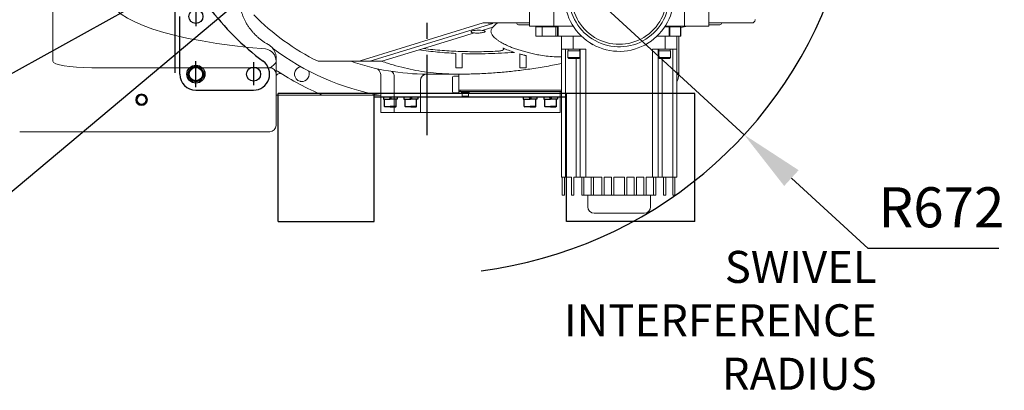
# Model space of a CAD drawing. Units: millimetres. Extents: x 12388 to 22902, y -202 to 7369.
# Drawn here: x 13905 to 15441, y 3789 to 4367 of the extents above; entities that cross this region are included whole.
import ezdxf

# ---------------------------------------------------------------- set-up
doc = ezdxf.new("R2010")
doc.units = ezdxf.units.MM
doc.header["$LTSCALE"] = 100
doc.linetypes.add('CENTER', pattern=[2, 1.25, -0.25, 0.25, -0.25])
doc.layers.add('cen', color=1, linetype='CENTER', lineweight=25)
doc.layers.add('도면층1', color=1, linetype='Continuous')
doc.styles.add('HHI_Dims', font='simplex.shx', dxfattribs={"width": 0.8, "bigfont": 'whgtxt.shx'})
doc.dimstyles.new('HHI_Standard$4', dxfattribs={"dimscale": 12, "dimtxt": 4, "dimasz": 4, "dimexe": 1, "dimexo": 1, "dimgap": 1, "dimtad": 1, "dimtoh": 1, "dimdsep": 46, "dimtxsty": 'HHI_Dims', "dimcen": 1, "dimclrd": 3, "dimclre": 3, "dimclrt": 2, "dimadec": 0, "dimazin": 2, "dimtp": 0.1, "dimtm": 0.1, "dimtfac": 0.65, "dimtmove": 0, "dimatfit": 3, "dimldrblk": 'OPEN30', "dimfxl": 1, "dimlwd": -1, "dimlwe": -1, "dimarcsym": 1})

# ---------------------------------------------------------------- blocks, each defined once
blk = doc.blocks.new('*D31')
at = {"layer": 'Defpoints', "color": 0, "transparency": 16777216}
for p in [(14540.2, 4641.9), (13776.6, 4000.8)]:
    blk.add_point(p, dxfattribs=at)
at = {"layer": '도면층1', "transparency": 16777216}
for p, q in [((14540.2, 4641.9), (13776.6, 4000.8)), ((13575.5, 3832), (13700, 3936.5)), ((13372, 3832), (13575.5, 3832))]:
    blk.add_line(p, q, dxfattribs=at)
blk.add_solid([(13689.3, 3949.3), (13710.7, 3923.8), (13776.6, 4000.8)], dxfattribs=at)
at = {"layer": '도면층1', "transparency": 16777216, "insert": (13461.3, 3888.3), "char_height": 62.5, "attachment_point": 5, "style": 'HHI_Dims'}
blk.add_mtext('R997', dxfattribs=at)
blk = doc.blocks.new('_Open30')
at = {"color": 0, "linetype": 'ByBlock', "lineweight": -2}
for p, q in [((-1, 0.268), (0, 0)), ((0, 0), (-1, -0.268)), ((0, 0), (-1, 0))]:
    blk.add_line(p, q, dxfattribs=at)
blk = doc.blocks.new('*D32')
at = {"layer": 'Defpoints', "color": 0, "transparency": 16777216}
for p in [(14540.2, 4641.9), (15035.2, 4187.3)]:
    blk.add_point(p, dxfattribs=at)
at = {"layer": '도면층1', "transparency": 16777216}
for p, q in [((14540.2, 4641.9), (15035.2, 4187.3)), ((15228.5, 4009.8), (15108.8, 4119.7)), ((15432.1, 4009.8), (15228.5, 4009.8))]:
    blk.add_line(p, q, dxfattribs=at)
blk.add_solid([(15120.1, 4132), (15097.5, 4107.4), (15035.2, 4187.3)], dxfattribs=at)
at = {"layer": '도면층1', "transparency": 16777216, "insert": (15342.8, 4066), "char_height": 62.5, "attachment_point": 5, "style": 'HHI_Dims'}
blk.add_mtext('R672', dxfattribs=at)
blk = doc.blocks.new('M12SDS')
for p, q in [((-14.3, 9), (-15, 8.4)), ((-15, 0), (-15, 8.4)), ((-15, 0), (-15, -8.4)), ((-14.3, 9), (-3, 9)), ((-14.3, 9), (-14.3, 0)), ((-14.3, -9), (-14.3, 0)), ((-3, 10.75), (-3, 0)), ((0, 10.75), (-3, 10.75)), ((0, 0.5), (-3, 1.5)), ((-3, -10.75), (-3, 0)), ((-14.3, -9), (-15, -8.4)), ((-14.3, -9), (-3, -9)), ((0, -1.5), (-3, -0.5)), ((0, -10.75), (-3, -10.75))]:
    blk.add_line(p, q)
blk = doc.blocks.new('top')
for p, q in [((14147, 4999.9), (14147, 4283.9)), ((14155, 4281.9), (14155, 4371.9)), ((14180, 4256.9), (14270, 4256.9)), ((14758.2, 4245.8), (14458.2, 4245.8))]:
    blk.add_line(p, q)
at = {"linetype": 'Continuous', "lineweight": 15}
for p, q in [((13956.7, 4519.9), (13956.7, 4301.9)), ((14980.2, 4356.9), (14980.2, 4481.9)), ((14700.2, 4356.9), (14700.2, 4450.9)), ((14738.5, 4356.9), (14738.5, 4450.9)), ((14941.9, 4356.9), (14941.9, 4406.9)), ((14628, 4361.9), (14436.1, 4302.8)), ((14628, 4361.9), (14665.2, 4361.9)), ((14643, 4360.9), (14628, 4361.9)), ((14665.2, 4361.9), (14700.2, 4361.9)), ((14643, 4360.9), (14451.1, 4301.9)), ((14643, 4360.9), (14451.1, 4301.9)), ((14599.4, 4341.6), (14614.2, 4346.2)), ((14626.6, 4350), (14642.9, 4355)), ((14700.2, 4358.9), (14683.2, 4358.9)), ((14738.5, 4356.9), (14700.2, 4356.9)), ((14710.2, 4355.9), (14710.2, 4340.9)), ((14720.2, 4355.9), (14710.2, 4355.9)), ((14720.2, 4355.9), (14720.2, 4356.9)), ((14741.2, 4355.9), (14720.2, 4355.9)), ((14720.2, 4340.9), (14720.2, 4355.9)), ((14768.4, 4356.9), (14738.5, 4356.9)), ((14741.2, 4355.9), (14741.2, 4356.9)), ((14744.2, 4355.9), (14741.2, 4355.9)), ((14741.2, 4340.9), (14741.2, 4355.9)), ((14744.2, 4355.9), (14744.8, 4355.9)), ((14744.2, 4340.9), (14744.2, 4355.9)), ((14744.8, 4355.9), (14744.8, 4340.9)), ((14918.2, 4355.9), (14911.3, 4355.9)), ((14941.9, 4356.9), (14912, 4356.9)), ((14918.2, 4340.9), (14918.2, 4355.9)), ((14919.2, 4355.9), (14918.2, 4355.9)), ((14935.6, 4355.9), (14919.2, 4355.9)), ((14919.2, 4340.9), (14919.2, 4355.9)), ((14935.6, 4340.9), (14935.6, 4355.9)), ((14935.6, 4355.9), (14936.2, 4355.9)), ((14936.2, 4355.9), (14936.2, 4340.9)), ((14980.2, 4356.9), (14941.9, 4356.9)), ((14997.2, 4358.9), (14980.2, 4358.9)), ((14535.1, 4321.8), (14599.4, 4341.6)), ((14720.2, 4340.9), (14710.2, 4340.9)), ((14741.2, 4340.9), (14720.2, 4340.9)), ((14744.2, 4340.9), (14741.2, 4340.9)), ((14744.8, 4340.9), (14744.2, 4340.9)), ((14770.8, 4340.9), (14744.8, 4340.9)), ((14750.2, 4320.9), (14750.2, 4340.9)), ((14768.6, 4320.9), (14768.6, 4340.9)), ((14772.5, 4340.9), (14770.8, 4340.9)), ((14781.5, 4340.9), (14772.5, 4340.9)), ((14918.2, 4340.9), (14898.9, 4340.9)), ((14911.8, 4320.9), (14911.8, 4340.9)), ((14919.2, 4340.9), (14918.2, 4340.9)), ((14935.6, 4340.9), (14919.2, 4340.9)), ((14930.2, 4320.9), (14930.2, 4340.9)), ((14933.2, 4340.9), (14933.2, 4283.9)), ((14936.2, 4340.9), (14935.6, 4340.9)), ((14470.1, 4301.9), (14528.2, 4319.7)), ((14528.2, 4319.7), (14535.1, 4321.8)), ((14750.2, 4320.9), (14768.6, 4320.9)), ((14750.2, 4120.9), (14750.2, 4320.9)), ((14756.7, 4120.9), (14756.7, 4320.9)), ((14760.3, 4318.4), (14760.3, 4307.6)), ((14778.6, 4318.4), (14760.3, 4318.4)), ((14760.5, 4320.9), (14760.5, 4318.4)), ((14768.6, 4320.9), (14788.2, 4320.9)), ((14778.5, 4318.4), (14778.5, 4320.9)), ((14778.6, 4307.6), (14778.6, 4318.4)), ((14779.2, 4120.9), (14779.2, 4320.9)), ((14788.2, 4120.9), (14788.2, 4320.9)), ((14892.2, 4120.9), (14892.2, 4320.9)), ((14892.2, 4320.9), (14911.8, 4320.9)), ((14901.2, 4120.9), (14901.2, 4320.9)), ((14901.8, 4318.4), (14901.8, 4307.6)), ((14907.4, 4318.4), (14901.8, 4318.4)), ((14901.9, 4320.9), (14901.9, 4318.4)), ((14920, 4318.4), (14907.4, 4318.4)), ((14911.8, 4320.9), (14930.2, 4320.9)), ((14919.9, 4318.4), (14919.9, 4320.9)), ((14920, 4307.6), (14920, 4318.4)), ((14923.7, 4120.9), (14923.7, 4320.9)), ((14930.2, 4120.9), (14930.2, 4320.9)), ((14305.2, 4307.4), (14305.2, 4302.2)), ((14305.2, 4302.2), (14305.2, 4301.9)), ((14432.9, 4301.9), (14370.5, 4301.9)), ((14436.1, 4302.8), (14432.9, 4301.9)), ((14432.9, 4301.9), (14451.1, 4301.9)), ((14436.1, 4302.8), (14451.1, 4301.9)), ((14451.1, 4301.9), (14455.9, 4301.9)), ((14455.9, 4301.9), (14466.4, 4301.9)), ((14466.4, 4301.9), (14468.6, 4301.9)), ((14468.6, 4301.9), (14470.1, 4301.9)), ((14760.3, 4307.6), (14761.5, 4306.4)), ((14778.6, 4307.6), (14760.3, 4307.6)), ((14777.4, 4306.4), (14761.5, 4306.4)), ((14773.2, 4120.9), (14773.2, 4306.4)), ((14777.4, 4306.4), (14778.6, 4307.6)), ((14901.8, 4307.6), (14903, 4306.4)), ((14907.4, 4307.6), (14901.8, 4307.6)), ((14907.9, 4306.4), (14903, 4306.4)), ((14907.2, 4120.9), (14907.2, 4306.4)), ((14920, 4307.6), (14907.4, 4307.6)), ((14918.8, 4306.4), (14907.9, 4306.4)), ((14918.8, 4306.4), (14920, 4307.6)), ((14017.7, 4291.9), (14295.2, 4291.9)), ((14305.2, 4287.7), (14307.1, 4286.5)), ((14305.2, 4281.9), (14305.2, 4201.9)), ((14307.3, 4281.7), (14305.2, 4279.6)), ((14468.2, 4281.1), (14468.2, 4221.9)), ((14489.3, 4276.4), (14489.3, 4221.9)), ((14530.2, 4271.9), (14530.2, 4221.9)), ((14588.4, 4281.9), (14540.2, 4281.9)), ((14580.2, 4254.9), (14580.2, 4276.9)), ((14589.2, 4278.9), (14582.2, 4278.9)), ((14588.4, 4281.9), (14591.5, 4281.9)), ((14590.2, 4277.9), (14590.2, 4277.5)), ((14590.2, 4256.9), (14590.2, 4277.5)), ((14930.2, 4283.9), (14933.2, 4283.9)), ((14590.2, 4256.9), (14590.2, 4254.6)), ((14590.2, 4256.9), (14592.2, 4256.9)), ((14590.2, 4254.6), (14592.2, 4254.6)), ((14590.2, 4254.6), (14590.2, 4253.9)), ((14592.2, 4256.9), (14592.2, 4254.6)), ((14592.2, 4256.9), (14750.2, 4256.9)), ((14592.2, 4254.6), (14750.2, 4254.6)), ((14594.1, 4254.6), (14594.1, 4253.1)), ((14595.2, 4256.9), (14750.2, 4256.9)), ((14606.3, 4253.1), (14606.3, 4254.6)), ((14748.2, 4254.6), (14748.2, 4221.9)), ((14377.4, 4248.9), (14305.2, 4248.9)), ((14465.7, 4248.9), (14379.4, 4248.9)), ((14589.2, 4252.9), (14582.2, 4252.9)), ((14594.1, 4253.1), (14600.2, 4253.1)), ((14595.1, 4253.1), (14595.1, 4247.7)), ((14595.1, 4247.7), (14595.7, 4247.1)), ((14605.3, 4247.7), (14595.1, 4247.7)), ((14604.7, 4247.1), (14595.7, 4247.1)), ((14600.2, 4253.1), (14606.3, 4253.1)), ((14604.7, 4247.1), (14605.3, 4247.7)), ((14605.3, 4247.7), (14605.3, 4253.1)), ((14471.1, 4221.9), (14468.2, 4221.9)), ((14489.3, 4221.9), (14471.1, 4221.9)), ((14496.3, 4221.9), (14489.3, 4221.9)), ((14525.2, 4221.9), (14496.3, 4221.9)), ((14530.2, 4221.9), (14525.2, 4221.9)), ((14535.2, 4221.9), (14530.2, 4221.9)), ((14708.4, 4221.9), (14535.2, 4221.9)), ((14711.6, 4221.9), (14708.4, 4221.9)), ((14744.6, 4221.9), (14711.6, 4221.9)), ((14748.2, 4221.9), (14744.6, 4221.9)), ((14295.2, 4191.9), (13905.2, 4191.9)), ((14756.7, 4120.9), (14750.2, 4120.9)), ((14751.2, 4092.9), (14751.2, 4120.9)), ((14754.7, 4092.9), (14754.7, 4120.9)), ((14765.7, 4120.9), (14756.7, 4120.9)), ((14765.7, 4092.9), (14765.7, 4120.9)), ((14769.2, 4092.9), (14769.2, 4120.9)), ((14773.2, 4120.9), (14769.2, 4120.9)), ((14779.2, 4120.9), (14773.2, 4120.9)), ((14788.2, 4120.9), (14779.2, 4120.9)), ((14781.7, 4092.9), (14781.7, 4120.9)), ((14785.2, 4092.9), (14785.2, 4120.9)), ((14813.2, 4120.9), (14788.2, 4120.9)), ((14796.7, 4092.9), (14796.7, 4120.9)), ((14800.2, 4092.9), (14800.2, 4120.9)), ((14813.2, 4092.9), (14813.2, 4120.9)), ((14828.2, 4120.9), (14816.7, 4120.9)), ((14816.7, 4092.9), (14816.7, 4120.9)), ((14828.2, 4092.9), (14828.2, 4120.9)), ((14848.7, 4120.9), (14831.7, 4120.9)), ((14831.7, 4092.9), (14831.7, 4120.9)), ((14848.7, 4092.9), (14848.7, 4120.9)), ((14863.7, 4120.9), (14852.2, 4120.9)), ((14852.2, 4092.9), (14852.2, 4120.9)), ((14863.7, 4092.9), (14863.7, 4120.9)), ((14878.7, 4120.9), (14867.2, 4120.9)), ((14867.2, 4092.9), (14867.2, 4120.9)), ((14878.7, 4092.9), (14878.7, 4120.9)), ((14892.2, 4120.9), (14882.2, 4120.9)), ((14882.2, 4092.9), (14882.2, 4120.9)), ((14901.2, 4120.9), (14892.2, 4120.9)), ((14893.7, 4092.9), (14893.7, 4120.9)), ((14897.2, 4092.9), (14897.2, 4120.9)), ((14907.2, 4120.9), (14901.2, 4120.9)), ((14923.7, 4120.9), (14907.2, 4120.9)), ((14909.2, 4092.9), (14909.2, 4120.9)), ((14912.7, 4092.9), (14912.7, 4120.9)), ((14930.2, 4120.9), (14923.7, 4120.9)), ((14923.7, 4092.9), (14923.7, 4120.9)), ((14927.2, 4092.9), (14927.2, 4120.9)), ((14754.7, 4092.9), (14751.2, 4092.9)), ((14769.2, 4092.9), (14765.7, 4092.9)), ((14785.2, 4092.9), (14781.7, 4092.9)), ((14796.7, 4092.9), (14785.2, 4092.9)), ((14791.2, 4092.9), (14791.2, 4074.9)), ((14800.2, 4092.9), (14796.7, 4092.9)), ((14813.2, 4092.9), (14800.2, 4092.9)), ((14816.7, 4092.9), (14813.2, 4092.9)), ((14828.2, 4092.9), (14816.7, 4092.9)), ((14831.7, 4092.9), (14828.2, 4092.9)), ((14848.7, 4092.9), (14831.7, 4092.9)), ((14852.2, 4092.9), (14848.7, 4092.9)), ((14863.7, 4092.9), (14852.2, 4092.9)), ((14867.2, 4092.9), (14863.7, 4092.9)), ((14878.7, 4092.9), (14867.2, 4092.9)), ((14882.2, 4092.9), (14878.7, 4092.9)), ((14893.7, 4092.9), (14882.2, 4092.9)), ((14889.2, 4074.9), (14889.2, 4092.9)), ((14897.2, 4092.9), (14893.7, 4092.9)), ((14912.7, 4092.9), (14909.2, 4092.9)), ((14927.2, 4092.9), (14923.7, 4092.9)), ((14879.2, 4064.9), (14801.2, 4064.9))]:
    blk.add_line(p, q, dxfattribs=at)
at = {"linetype": 'Continuous', "lineweight": 15, "flags": 128}
for points in [[(14710, 4356.9), (14710.1, 4356.4), (14710.2, 4355.9)], [(14744.2, 4355.9), (14744.1, 4356.4), (14744, 4356.9)], [(14744.8, 4355.9), (14744.7, 4356.4), (14744.6, 4356.9)], [(14918.2, 4355.9), (14918.3, 4356.4), (14918.4, 4356.9)], [(14919.3, 4356.9), (14919.2, 4356.4), (14919.2, 4355.9)], [(14935.8, 4356.9), (14935.7, 4356.4), (14935.6, 4355.9)], [(14936.4, 4356.9), (14936.3, 4356.4), (14936.2, 4355.9)], [(14483.8, 4286.3), (14485, 4285.9), (14486.1, 4285.3), (14487.1, 4284.3), (14488, 4283.1), (14488.6, 4281.6), (14489.1, 4280), (14489.3, 4278.2), (14489.3, 4276.4)]]:
    blk.add_lwpolyline(points, dxfattribs=at)
for centre, radius in [((14180, 4371.9), 11), ((14180, 4281.9), 14), ((14180, 4281.9), 12), ((14180, 4281.9), 10.5), ((14270, 4281.9), 11)]:
    blk.add_circle(centre, radius)
at = {"linetype": 'Continuous', "lineweight": 15}
for radius in [9.1, 8, 7]:
    blk.add_circle((14095.2, 4241.9), radius, dxfattribs=at)
for centre, radius, start, end in [((14840.2, 4402.4), 74, 180, 7.7708), ((14840.2, 4402.4), 85, 180, 2.7654), ((14840.2, 4402.4), 78, 180, 3.3074), ((14540.2, 4641.9), 380, 224.7222, 243.4746), ((14683.2, 4361.9), 3, 180, 270), ((14997.2, 4361.9), 3, 270, 0), ((14285.7, 4302), 19.5, 0.8326, 81.0661), ((14540.2, 4641.9), 400, 233.0314, 259.6302), ((14801.4, 4335.2), 7.7, 226.283, 253.717), ((14878.9, 4335.2), 7.7, 286.283, 313.717), ((14540.2, 4641.9), 360, 250.8119, 270), ((14295.2, 4281.9), 10, 0, 90), ((14540.2, 4641.9), 425, 236.741, 247.4895), ((14345.2, 4281.9), 11.5, 96.0922, 218.1657), ((14345.2, 4281.9), 11.5, 264.9485, 27.0219), ((14458.2, 4281.1), 10, 0, 77.1957), ((14310.8, 4278.1), 5, 57.7637, 135), ((14540.2, 4271.9), 10, 90, 180), ((14582.2, 4276.9), 2, 90, 180), ((14589.2, 4277.9), 1, 0, 90), ((14928.4, 4254.3), 27.2, 79.9826, 86.1163), ((14582.2, 4254.9), 2, 180, 270), ((14589.2, 4253.9), 1, 270, 0), ((14379.4, 4253.9), 5, 247.4895, 270), ((14295.2, 4201.9), 10, 270, 0), ((14801.2, 4074.9), 10, 180, 270), ((14879.2, 4074.9), 10, 270, 0)]:
    blk.add_arc(centre, radius, start, end, dxfattribs=at)
for centre, radius, start, end in [((14540, 4641.9), 425, 216.8699, 233.1301), ((14270, 4281.9), 25, 270, 53.1301), ((14180, 4281.9), 25, 180, 270)]:
    blk.add_arc(centre, radius, start, end)
for centre, major_axis, ratio, start_param, end_param in [((14400.9, 4401.9), (354.9, 0), 0.239483, 1.892395, 4.390791), ((14840.2, 4348.1), (200, 0), 0.210318, 2.809089, 2.977539), ((14620.2, 4348.1), (11, 0), 0.210318, 0.944751, 4.138905), ((14017.7, 4301.9), (60.9, 0), 0.16407, 3.141593, 4.712389)]:
    blk.add_ellipse(centre, major_axis=major_axis, ratio=ratio, start_param=start_param, end_param=end_param, dxfattribs=at)
for points, knots in [([(14292.8, 4328.1), (14292, 4328.6), (14289.7, 4329.8), (14286, 4332.2), (14281.7, 4335.2), (14277.7, 4338.4), (14273.9, 4341.9), (14270.3, 4345.5), (14267, 4349.3), (14263.9, 4353.3), (14261.1, 4357.4), (14258.5, 4361.6), (14256.2, 4366), (14254.2, 4370.4), (14252.5, 4374.9), (14251, 4379.5), (14249.8, 4384.2), (14248.9, 4388.9), (14248.3, 4393.6), (14248, 4398.3), (14247.9, 4403.1), (14248, 4406.8), (14248.3, 4409), (14248.3, 4409.6)], [0, 0, 0, 0, 0.028469, 0.084911, 0.140603, 0.195514, 0.249623, 0.30292, 0.355406, 0.407094, 0.458007, 0.508178, 0.557652, 0.606481, 0.654729, 0.702465, 0.749764, 0.796711, 0.843391, 0.889895, 0.936317, 0.982749, 1, 1, 1, 1]), ([(15047.2, 4361.9), (15047.1, 4361.9), (15046.9, 4361.9), (15045.3, 4361.9), (15042.6, 4361.9), (15039, 4361.9), (15034.4, 4361.9), (15028.8, 4361.9), (15022.2, 4361.9), (15014.7, 4361.9), (15006.3, 4361.9), (14997, 4361.9), (14988.3, 4361.9), (14982.5, 4361.9), (14980.2, 4361.9)], [0, 0, 0, 0, 0.085864, 0.171739, 0.258062, 0.344328, 0.430189, 0.516082, 0.601915, 0.687776, 0.774105, 0.860338, 0.946209, 1, 1, 1, 1]), ([(15052.2, 4366.9), (15052.1, 4366.2), (15052, 4365.3), (15051.4, 4364.1), (15050.8, 4363.3), (15050, 4362.6), (15048.8, 4362), (15047.8, 4361.9), (15047.2, 4361.9)], [0, 0, 0, 0, 0.239458, 0.36836, 0.500003, 0.63164, 0.760542, 1, 1, 1, 1]), ([(15052.2, 4366.9), (15052.1, 4366.2), (15052, 4365.3), (15051.4, 4364.1), (15050.8, 4363.3), (15050, 4362.6), (15048.8, 4362), (15047.8, 4361.9), (15047.2, 4361.9)], [0, 0, 0, 0, 0.239458, 0.36836, 0.500003, 0.63164, 0.760542, 1, 1, 1, 1]), ([(14626.6, 4350), (14627.6, 4349.9), (14629.4, 4349.7), (14631, 4349.1), (14631.4, 4348.4), (14630.5, 4347.6), (14628.4, 4346.9), (14625.4, 4346.3), (14621.8, 4346), (14618, 4345.9), (14615.5, 4346), (14614.4, 4346.2), (14614.2, 4346.2)], [0, 0, 0, 0, 0.108439, 0.216824, 0.326593, 0.438159, 0.550542, 0.662142, 0.77163, 0.878832, 0.98481, 1, 1, 1, 1]), ([(14750.2, 4308.9), (14746.4, 4309), (14738.2, 4309), (14726.4, 4310), (14715.6, 4311.5), (14706.3, 4313.5), (14698.4, 4315.5), (14690.8, 4317.6), (14683.7, 4319.7), (14676.9, 4321.9), (14669.7, 4324.6), (14662.5, 4327.9), (14656.3, 4331.3), (14651.6, 4334.2), (14648.2, 4336.8), (14645.3, 4339.3), (14643.1, 4341.8), (14641.4, 4344.2), (14640.4, 4346.6), (14640.1, 4348.9), (14640.4, 4351.2), (14641.4, 4353.2), (14642.4, 4354.4), (14642.9, 4355)], [0, 0, 0, 0, 0.049962, 0.106967, 0.163978, 0.207026, 0.250118, 0.293181, 0.33746, 0.381775, 0.426055, 0.490907, 0.555761, 0.600143, 0.644558, 0.688939, 0.73399, 0.779075, 0.824125, 0.870522, 0.916958, 0.963354, 1, 1, 1, 1]), ([(14946.9, 4356.9), (14943.4, 4356.1), (14939.9, 4355.3), (14936.2, 4354.3), (14936.2, 4354.3)], [0, 0, 0, 0, 0.987946, 1, 1, 1, 1]), ([(14305.2, 4307.4), (14305.2, 4307.6), (14305.2, 4308.6), (14305, 4310.4), (14304.6, 4312.9), (14303.8, 4315.3), (14302.8, 4317.7), (14301.4, 4320), (14299.9, 4322.2), (14298, 4324.3), (14295.9, 4326.1), (14294.2, 4327.4), (14293, 4328), (14292.7, 4328.1)], [0, 0, 0, 0, 0.018794, 0.114716, 0.212881, 0.314053, 0.416458, 0.521447, 0.628664, 0.737539, 0.848329, 0.959888, 1, 1, 1, 1]), ([(14585.2, 4314.3), (14580.5, 4314.6), (14571.1, 4315), (14557, 4316.2), (14542.7, 4317.7), (14533.1, 4319.1), (14528.2, 4319.7)], [0, 0, 0, 0, 0.244492, 0.49262, 0.744427, 1, 1, 1, 1]), ([(14535.1, 4321.8), (14539.9, 4321.2), (14549.6, 4320.1), (14564.1, 4318.8), (14578.4, 4317.8), (14597.6, 4317), (14621.6, 4316.6), (14640.8, 4317.3), (14650.3, 4317.6)], [0, 0, 0, 0, 0.127468, 0.253279, 0.377466, 0.500045, 0.752676, 1, 1, 1, 1]), ([(14676.7, 4315.9), (14670, 4315.5), (14656.6, 4314.6), (14636.3, 4313.8), (14615.9, 4313.5), (14602.1, 4313.8), (14595.2, 4313.9)], [0, 0, 0, 0, 0.248012, 0.494771, 0.745414, 1, 1, 1, 1]), ([(14650.3, 4317.6), (14651.2, 4317.6), (14653, 4317.8), (14655.5, 4318.2), (14657.6, 4318.8), (14659.2, 4319.6), (14660.1, 4320.4), (14660.4, 4321.2), (14660.1, 4322), (14659.3, 4322.4), (14658.9, 4322.6)], [0, 0, 0, 0, 0.124787, 0.249817, 0.374952, 0.500082, 0.624985, 0.749706, 0.874725, 1, 1, 1, 1]), ([(14658.9, 4322.6), (14661.6, 4321.4), (14667.1, 4319.1), (14673.5, 4317), (14676.7, 4315.9)], [0, 0, 0, 0, 0.5, 1, 1, 1, 1]), ([(14305.2, 4301.9), (14305.2, 4301.8), (14305.2, 4301.6), (14305.1, 4301.1), (14304.8, 4300.1), (14303.9, 4298.6), (14301.8, 4296.6), (14299.5, 4294.7), (14297.8, 4293.3), (14296.7, 4292.5), (14295.9, 4292), (14295.4, 4291.9), (14295.2, 4291.9)], [0, 0, 0, 0, 0.000919, 0.071575, 0.141847, 0.277131, 0.474287, 0.673676, 0.763504, 0.853731, 0.926264, 1, 1, 1, 1]), ([(14305.2, 4301.9), (14305.2, 4301.8), (14305.2, 4300.8), (14305.2, 4298.8), (14305.2, 4295.1), (14305.2, 4290.8), (14305.2, 4287.1), (14305.2, 4284.6), (14305.2, 4283), (14305.2, 4282), (14305.2, 4281.9), (14305.2, 4281.9)], [0, 0, 0, 0, 0.000783, 0.103249, 0.205636, 0.38736, 0.568526, 0.678752, 0.788897, 0.894475, 1, 1, 1, 1]), ([(14470.1, 4301.9), (14475.9, 4299.9), (14487.6, 4296), (14499.5, 4293), (14505.4, 4291.6)], [0, 0, 0, 0, 0.500389, 1, 1, 1, 1]), ([(14585.2, 4291.9), (14585.2, 4295.9), (14585.2, 4303.9), (14585.2, 4310.8), (14585.2, 4314.3)], [0, 0, 0, 0, 0.5, 1, 1, 1, 1]), ([(14595.2, 4313.9), (14595.2, 4310.5), (14595.2, 4303.6), (14595.2, 4295.8), (14595.2, 4291.9)], [0, 0, 0, 0, 0.5, 1, 1, 1, 1]), ([(14685.2, 4313.5), (14686.8, 4313), (14689.3, 4312.3), (14691.9, 4311.5), (14693, 4311.2), (14693.9, 4311), (14694.6, 4310.8), (14695.2, 4310.6)], [0, 0, 0, 0, 0.499987, 0.74996, 0.781059, 0.833078, 1, 1, 1, 1]), ([(14685.2, 4291.9), (14685.2, 4293), (14685.2, 4295.3), (14685.2, 4298.8), (14685.2, 4301.8), (14685.2, 4304.3), (14685.2, 4306.1), (14685.2, 4308), (14685.2, 4309.9), (14685.2, 4311.7), (14685.2, 4312.9), (14685.2, 4313.5)], [0, 0, 0, 0, 0.16491, 0.331608, 0.500002, 0.582195, 0.665519, 0.750001, 0.83489, 0.918348, 1, 1, 1, 1]), ([(14695.2, 4310.6), (14695.2, 4307.3), (14695.2, 4300.8), (14695.2, 4294.8), (14695.2, 4291.9)], [0, 0, 0, 0, 0.5068118, 1, 1, 1, 1]), ([(14505.4, 4291.6), (14511.3, 4290.2), (14523.2, 4287.6), (14541.2, 4284.8), (14553.4, 4283.6), (14559.4, 4283)], [0, 0, 0, 0, 0.332996, 0.666505, 1, 1, 1, 1]), ([(14585.2, 4291.9), (14586.9, 4291.9), (14590.2, 4291.9), (14593.5, 4291.9), (14595.2, 4291.9)], [0, 0, 0, 0, 0.501031, 1, 1, 1, 1]), ([(14591.5, 4281.9), (14591.8, 4281.9), (14593.1, 4281.8), (14595.8, 4281.9), (14599.7, 4281.9), (14604.3, 4282), (14609.4, 4282.1), (14614.5, 4282.3), (14626.2, 4282.7), (14643.4, 4283.6), (14666.1, 4285.6), (14689.2, 4288.2), (14713.7, 4291.7), (14734.5, 4295.3), (14746.6, 4298), (14750.2, 4298.7)], [0, 0, 0, 0, 0.005543, 0.024671, 0.050017, 0.079614, 0.111593, 0.144229, 0.176826, 0.330388, 0.467337, 0.604255, 0.767357, 0.930749, 1, 1, 1, 1]), ([(14685.2, 4291.9), (14686.9, 4291.9), (14690.3, 4291.9), (14693.6, 4291.9), (14695.2, 4291.9)], [0, 0, 0, 0, 0.508504, 1, 1, 1, 1]), ([(14336.2, 4274.7), (14337, 4273.8), (14338.8, 4272), (14341.8, 4270.7), (14343.6, 4270.5), (14344.2, 4270.4)], [0, 0, 0, 0, 0.408989, 0.820186, 1, 1, 1, 1]), ([(14588.4, 4281.9), (14585.7, 4281.9), (14580.5, 4281.9), (14573, 4282.2), (14566.1, 4282.5), (14561.6, 4282.9), (14559.4, 4283)], [0, 0, 0, 0, 0.28108, 0.535953, 0.772772, 1, 1, 1, 1]), ([(14590.2, 4277.5), (14590.2, 4278.6), (14590.2, 4280.1), (14590.2, 4281.5), (14590.2, 4281.9)], [0, 0, 0, 0, 0.740178, 1, 1, 1, 1]), ([(14933.1, 4281.1), (14932.8, 4278.9), (14932.3, 4275), (14930.8, 4271.4), (14930.2, 4269.8)], [0, 0, 0, 0, 0.560848, 1, 1, 1, 1]), ([(14933.2, 4283.9), (14933.2, 4283.6), (14933.2, 4282.7), (14933.1, 4281.7), (14933.1, 4281.1)], [0, 0, 0, 0, 0.256745, 1, 1, 1, 1]), ([(14377.5, 4249.2), (14377.6, 4249.2), (14377.9, 4249), (14377.8, 4248.9), (14377.6, 4248.9), (14377.5, 4248.9), (14377.4, 4248.9), (14377.4, 4248.9)], [0, 0, 0, 0, 0.441934, 0.729215, 0.922456, 0.995676, 1, 1, 1, 1]), ([(14379.4, 4248.9), (14379.3, 4248.9), (14379.2, 4248.9), (14378.5, 4248.9), (14377.8, 4248.9), (14377.5, 4248.9), (14377.4, 4248.9), (14377.4, 4248.9)], [0, 0, 0, 0, 0.478601, 0.769456, 0.940003, 0.996219, 1, 1, 1, 1])]:
    blk.add_open_spline(points, degree=3, knots=knots, dxfattribs=at)
at = {"layer": 'cen', "linetype": 'CENTER'}
for p, q in [((14540.2, 5111.9), (14540.2, 4171.9)), ((14180, 4386.9), (14180, 4356.9)), ((14179.6, 4302.3), (14179.6, 4261.4)), ((14270, 4300.4), (14270, 4264.7))]:
    blk.add_line(p, q, dxfattribs=at)
at = {"layer": '도면층1'}
for p, q in [((14958.2, 4251.8), (14308.2, 4251.8)), ((14308.2, 4051.8), (14308.2, 4251.8)), ((14458.2, 4051.8), (14458.2, 4251.8)), ((14758.2, 4051.8), (14758.2, 4251.8)), ((14958.2, 4051.8), (14958.2, 4251.8)), ((14308.2, 4051.8), (14458.2, 4051.8)), ((14958.2, 4051.8), (14758.2, 4051.8))]:
    blk.add_line(p, q, dxfattribs=at)
at = {"rotation": 90}
for p in [(14483.2, 4245.8), (14515.2, 4245.8)]:
    blk.add_blockref('M12SDS', p, dxfattribs=at)
at = {"xscale": -1, "rotation": 270}
for p in [(14701.2, 4245.8), (14733.2, 4245.8)]:
    blk.add_blockref('M12SDS', p, dxfattribs=at)

msp = doc.modelspace()

# ---------------------------------------------------------------- linework, layer by layer
at = {"layer": '도면층1'}
msp.add_line((14540.19, 4641.85), (13188.6, 3892.65), dxfattribs=at)
msp.add_arc((14540.19, 4641.85), 672, 277.23434, 342.73704, dxfattribs=at)

# ---------------------------------------------------------------- block references
msp.add_blockref('top', (0, 0))

# ---------------------------------------------------------------- texts
at = {"layer": '도면층1', "color": 1, "insert": (15241.8, 3773.8), "char_height": 50, "attachment_point": 9, "style": 'HHI_Dims'}
msp.add_mtext('SWIVEL\\PINTERFERENCE\\PRADIUS', dxfattribs=at)

# ---------------------------------------------------------------- dimensions: what is measured, and where the dimension line sits
at = {"layer": '도면층1'}
for mpoint, picture, middle in [((13776.59, 4000.82), '*D31', (13461.25, 3888.3)), ((15035.15, 4187.32), '*D32', (15342.78, 4009.76))]:
    dim = msp.add_radius_dim(center=(14540.19, 4641.85), mpoint=mpoint, dimstyle='HHI_Standard$4', override={"dimscale": 25, "dimtxt": 2.5, "dimdec": 0, "dimclrd": 256, "dimclre": 256, "dimclrt": 256}, dxfattribs=at)
    dim.commit()
    dim.dimension.update_dxf_attribs({"geometry": picture, "text_midpoint": middle})

doc.saveas('drawing.dxf')
